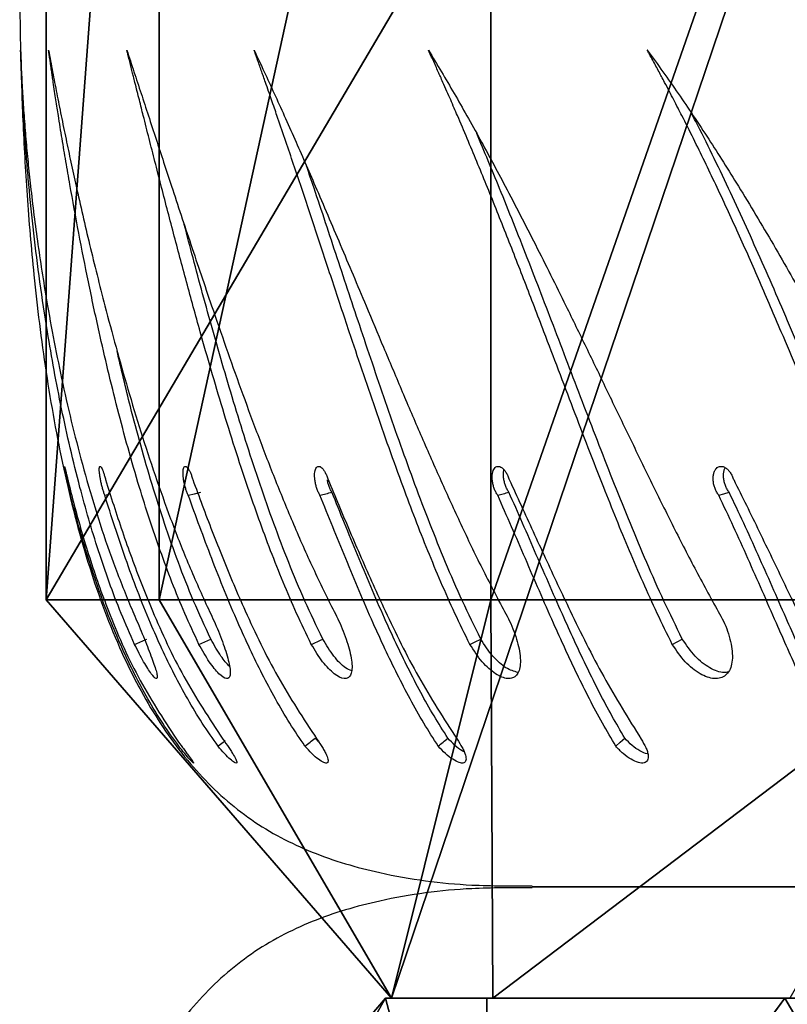
# Model space of a CAD drawing. Units: centimetres. Extents: x -291 to 289, y -119 to 121.
# Drawn here: x -209 to -203, y 0 to 7 of the extents above; entities that cross this region are included whole.
import ezdxf

# ---------------------------------------------------------------- set-up
doc = ezdxf.new("R2010")
doc.units = ezdxf.units.CM
doc.header["$LTSCALE"] = 2.54
doc.layers.get('0').update_dxf_attribs({"true_color": 0xff5454})
doc.layers.add('VP-EQ', color=7, linetype='Continuous', true_color=0x8a3492)

# ---------------------------------------------------------------- blocks, each defined once
blk = doc.blocks.new('Grupuj_120')
at = {"color": 0}
for p, q in [((-3, 2.6), (-3, 8.4871)), ((-3, 2.6), (-3, 8.4871)), ((14.4, 2.5551), (14.4, 8.4871)), ((14.4, 2.5551), (14.4, 8.4871)), ((0, 7.3223, 17.6782), (-3, 3.3633, 5.7975)), ((0, 7.3223, 17.6782), (-3, 3.3633, 5.7975)), ((14.4, 5.5621, 11.2225), (11.4, 3.3494, 12.5004)), ((14.4, 5.5621, 11.2225), (11.4, 3.3494, 12.5004)), ((0, 3.3494, 12.5004), (-3, 3.3633, 5.7975)), ((0, 3.3494, 12.5004), (-3, 3.3633, 5.7975)), ((0, 3.3494, 12.5004), (-3, 2.6)), ((0, 3.3494, 12.5004), (-3, 2.6)), ((11.4, 3.3494, 12.5004), (0, 3.3494, 12.5004)), ((11.4, 3.3494, 12.5004), (0, 3.3494, 12.5004)), ((14.4, 3.3198, 5.8092), (11.4, 3.3494, 12.5004)), ((14.4, 2.5551), (11.4, 3.3494, 12.5004)), ((14.4, 3.3198, 5.8092), (11.4, 3.3494, 12.5004)), ((14.4, 2.5551), (11.4, 3.3494, 12.5004)), ((0, 0.8519, 6.4707), (-3, 2.6)), ((0, 0), (-3, 2.6)), ((0, 0.8519, 6.4707), (-3, 2.6)), ((0, 0), (-3, 2.6)), ((11.4, 0), (14.4, 2.5551)), ((14.4, 2.5551), (11.4, 0.8519, 6.4707)), ((14.4, 2.5551), (11.4, 0.8519, 6.4707)), ((11.4, 0), (14.4, 2.5551)), ((11.4, 0.8519, 6.4707), (0, 0.8519, 6.4707)), ((11.4, 0.8519, 6.4707), (0, 0.8519, 6.4707)), ((11.4, 0), (0, 0)), ((11.4, 0), (0, 0))]:
    blk.add_line(p, q, dxfattribs=at)
at = {"color": 0, "extrusion": (1, 0, 0)}
for centre, radius in [((25, 0), 25), ((25, 0), 25), ((25, 0), 25), ((25, 0), 25), ((25, 0), 25), ((25, 0), 25), ((25, 0), 25), ((25, 0), 25), ((25, 0), 25), ((25, 0), 25), ((25, 0), 25), ((25, 0), 25), ((25, 0), 25), ((25, 0), 25), ((25, 0), 25), ((25, 0), 25), ((25, 0), 25), ((25, 0), 25), ((25, 0), 25), ((25, 0), 25), ((25, 0), 25), ((25, 0), 25), ((25, 0), 25), ((25, 0), 25), ((25, 0, 14.4), 22.4449), ((25, 0, 14.4), 22.4449), ((25, 0, 14.4), 22.4449), ((25, 0, 14.4), 22.4449), ((25, 0, 14.4), 22.4449), ((25, 0, 14.4), 22.4449), ((25, 0, 14.4), 22.4449), ((25, 0, 14.4), 22.4449), ((25, 0, 14.4), 22.4449), ((25, 0, 14.4), 22.4449), ((25, 0, 14.4), 22.4449), ((25, 0, 14.4), 22.4449), ((25, 0, 14.4), 22.4449)]:
    blk.add_arc(centre, radius, 360, 180, dxfattribs=at)
at = {"color": 0, "extrusion": (-1, 0, 0)}
blk.add_arc((-25, 0, 3), 22.4, 0, 180, dxfattribs=at)
blk.add_arc((-25, 0, 3), 22.4, 0, 180, dxfattribs=at)
blk.add_arc((-25, 0, 3), 22.4, 0, 180, dxfattribs=at)
blk.add_arc((-25, 0, 3), 22.4, 0, 180, dxfattribs=at)
blk.add_arc((-25, 0, 3), 22.4, 0, 180, dxfattribs=at)
blk.add_arc((-25, 0, 3), 22.4, 0, 180, dxfattribs=at)
blk.add_arc((-25, 0, 3), 22.4, 0, 180, dxfattribs=at)
blk.add_arc((-25, 0, 3), 22.4, 0, 180, dxfattribs=at)
blk.add_arc((-25, 0, 3), 22.4, 0, 180, dxfattribs=at)
blk.add_arc((-25, 0, 3), 22.4, 0, 180, dxfattribs=at)
blk.add_arc((-25, 0, 3), 22.4, 0, 180, dxfattribs=at)
blk.add_arc((-25, 0, 3), 22.4, 0, 180, dxfattribs=at)
blk.add_arc((-25, 0, 3), 22.4, 0, 180, dxfattribs=at)
at = {"color": 0}
mesh = blk.add_polyface(dxfattribs=at)
corners = [(-3, 3.3633, 5.7975), (-3, 8.4871), (-3, 2.6), (-3, 5.601, 11.2), (-3, 9.1608, 15.8392), (-3, 9.0471, 4.2441), (-3, 10.6889, 8.1989), (-3, 13.8, 19.399), (-3, 13.3007, 11.5951), (-3, 16.7045, 14.201), (-3, 19.2025, 21.6367), (-3, 20.6683, 15.8391), (-3, 25, 22.4), (-3, 24.922, 16.3979), (-3, 29.1757, 15.8391), (-3, 30.7975, 21.6367), (-3, 33.1395, 14.201), (-3, 36.2, 19.399), (-3, 36.5433, 11.5951), (-3, 40.8392, 15.8392), (-3, 39.1551, 8.1989), (-3, 40.797, 4.2441), (-3, 41.357), (-3, 44.399, 11.2), (-3, 47.4), (-3, 46.6367, 5.7975)]
mesh.append_faces([[corners[k] for k in face] for face in [(0, 1, 2), (24, 23, 25)]], dxfattribs={"vtx0": -1, "color": 0})
mesh.append_faces([[corners[k] for k in face] for face in [(1, 4, 5), (5, 4, 6), (6, 7, 8), (8, 7, 9), (9, 10, 11), (11, 12, 13), (13, 12, 14), (14, 15, 16), (16, 17, 18), (18, 19, 20), (20, 19, 21), (21, 19, 22), (22, 23, 24)]], dxfattribs={"vtx0": -1, "vtx1": -1, "color": 0})
mesh.append_faces([[corners[k] for k in face] for face in [(1, 0, 3), (1, 3, 4), (6, 4, 7), (9, 7, 10), (11, 10, 12), (14, 12, 15), (16, 15, 17), (18, 17, 19), (22, 19, 23)]], dxfattribs={"vtx0": -1, "vtx2": -1, "color": 0})
mesh = blk.add_polyface(dxfattribs=at)
corners = [(14.4, 8.4871), (14.4, 3.3198, 5.8092), (14.4, 2.5551), (14.4, 5.5621, 11.2225), (14.4, 9.129, 15.871), (14.4, 9.0471, 4.2441), (14.4, 10.6889, 8.1989), (14.4, 13.7775, 19.4379), (14.4, 13.3007, 11.5951), (14.4, 16.7045, 14.201), (14.4, 19.1908, 21.6802), (14.4, 20.6683, 15.8391), (14.4, 25, 22.4449), (14.4, 24.922, 16.3979), (14.4, 29.1757, 15.8391), (14.4, 30.8092, 21.6802), (14.4, 33.1395, 14.201), (14.4, 36.2225, 19.4379), (14.4, 36.5433, 11.5951), (14.4, 40.871, 15.871), (14.4, 39.1551, 8.1989), (14.4, 40.797, 4.2441), (14.4, 41.357), (14.4, 44.4379, 11.2225), (14.4, 47.4449), (14.4, 46.6802, 5.8092)]
mesh.append_faces([[corners[k] for k in face] for face in [(0, 1, 2), (23, 24, 25)]], dxfattribs={"vtx0": -1, "color": 0})
mesh.append_faces([[corners[k] for k in face] for face in [(1, 0, 3), (3, 0, 4), (4, 6, 7), (7, 9, 10), (10, 11, 12), (12, 14, 15), (15, 16, 17), (17, 18, 19), (19, 22, 23)]], dxfattribs={"vtx0": -1, "vtx1": -1, "color": 0})
mesh.append_faces([[corners[k] for k in face] for face in [(4, 0, 5), (4, 5, 6), (7, 6, 8), (7, 8, 9), (10, 9, 11), (12, 11, 13), (12, 13, 14), (15, 14, 16), (17, 16, 18), (19, 18, 20), (19, 20, 21), (19, 21, 22), (23, 22, 24)]], dxfattribs={"vtx0": -1, "vtx2": -1, "color": 0})
mesh = blk.add_polyface(dxfattribs=at)
corners = [(14.4, 5.5621, 11.2225), (11.4, 7.3223, 17.6782), (11.4, 3.3494, 12.5004), (14.4, 9.129, 15.871)]
mesh.append_faces([[corners[k] for k in face] for face in [(0, 1, 2), (1, 0, 3)]], dxfattribs={"vtx0": -1, "color": 0})
mesh = blk.add_polyface(dxfattribs=at)
corners = [(14.4, 8.4871), (-3, 2.6), (-3, 8.4871), (0, 0), (11.4, 0), (14.4, 2.5551)]
mesh.append_faces([[corners[k] for k in face] for face in [(0, 1, 2), (4, 0, 5)]], dxfattribs={"vtx0": -1, "color": 0})
mesh.append_faces([[corners[k] for k in face] for face in [(1, 0, 3), (3, 0, 4)]], dxfattribs={"vtx0": -1, "vtx1": -1, "color": 0})
mesh = blk.add_polyface(dxfattribs=at)
corners = [(0, 7.3223, 17.6782), (-3, 3.3633, 5.7975), (0, 3.3494, 12.5004)]
mesh.append_faces([[corners[k] for k in face] for face in [(0, 1, 2)]], dxfattribs={"color": 0})
mesh = blk.add_polyface(dxfattribs=at)
corners = [(0, 7.3223, 17.6782), (-3, 5.601, 11.2), (-3, 3.3633, 5.7975)]
mesh.append_faces([[corners[k] for k in face] for face in [(0, 1, 2)]], dxfattribs={"color": 0})
mesh = blk.add_polyface(dxfattribs=at)
corners = [(11.4, 7.3223, 17.6782), (0, 3.3494, 12.5004), (11.4, 3.3494, 12.5004), (0, 7.3223, 17.6782)]
mesh.append_faces([[corners[k] for k in face] for face in [(0, 1, 2), (1, 0, 3)]], dxfattribs={"vtx0": -1, "color": 0})
mesh = blk.add_polyface(dxfattribs=at)
corners = [(11.4, 3.3494, 12.5004), (14.4, 3.3198, 5.8092), (14.4, 5.5621, 11.2225)]
mesh.append_faces([[corners[k] for k in face] for face in [(0, 1, 2)]], dxfattribs={"color": 0})
mesh = blk.add_polyface(dxfattribs=at)
corners = [(0, 3.3494, 12.5004), (-3, 3.3633, 5.7975), (-3, 2.6)]
mesh.append_faces([[corners[k] for k in face] for face in [(0, 1, 2)]], dxfattribs={"color": 0})
mesh = blk.add_polyface(dxfattribs=at)
corners = [(0, 3.3494, 12.5004), (-3, 2.6), (0, 0.8519, 6.4707)]
mesh.append_faces([[corners[k] for k in face] for face in [(0, 1, 2)]], dxfattribs={"color": 0})
mesh = blk.add_polyface(dxfattribs=at)
corners = [(11.4, 3.3494, 12.5004), (0, 0.8519, 6.4707), (11.4, 0.8519, 6.4707), (0, 3.3494, 12.5004)]
mesh.append_faces([[corners[k] for k in face] for face in [(0, 1, 2), (1, 0, 3)]], dxfattribs={"vtx0": -1, "color": 0})
mesh = blk.add_polyface(dxfattribs=at)
corners = [(11.4, 3.3494, 12.5004), (11.4, 0.8519, 6.4707), (14.4, 2.5551)]
mesh.append_faces([[corners[k] for k in face] for face in [(0, 1, 2)]], dxfattribs={"color": 0})
mesh = blk.add_polyface(dxfattribs=at)
corners = [(11.4, 3.3494, 12.5004), (14.4, 2.5551), (14.4, 3.3198, 5.8092)]
mesh.append_faces([[corners[k] for k in face] for face in [(0, 1, 2)]], dxfattribs={"color": 0})
mesh = blk.add_polyface(dxfattribs=at)
corners = [(0, 0.8519, 6.4707), (-3, 2.6), (0, 0)]
mesh.append_faces([[corners[k] for k in face] for face in [(0, 1, 2)]], dxfattribs={"color": 0})
mesh = blk.add_polyface(dxfattribs=at)
corners = [(11.4, 0.8519, 6.4707), (11.4, 0), (14.4, 2.5551)]
mesh.append_faces([[corners[k] for k in face] for face in [(0, 1, 2)]], dxfattribs={"color": 0})
mesh = blk.add_polyface(dxfattribs=at)
corners = [(11.4, 0.8519, 6.4707), (0, 0), (11.4, 0), (0, 0.8519, 6.4707)]
mesh.append_faces([[corners[k] for k in face] for face in [(0, 1, 2), (1, 0, 3)]], dxfattribs={"vtx0": -1, "color": 0})
blk = doc.blocks.new('Komponent_12')
at = {"color": 28, "true_color": 0x0a0a0a}
blk.add_blockref('Grupuj_120', (0, 0), dxfattribs=at)
blk = doc.blocks.new('Grupuj_190')
at = {"color": 0, "extrusion": (0, 0, -1), "zscale": -1, "rotation": 180}
for p in [(-3.4571, 386.164), (-20.8571, 386.164)]:
    blk.add_blockref('Komponent_12', p, dxfattribs=at)
blk = doc.blocks.new('___')
at = {"color": 7, "linetype": 'Continuous', "lineweight": 25}
for p, q in [((1588.2594, -863.1069), (1604.7011, -863.1069)), ((1604.7011, -863.1069), (1588.6706, -863.1069))]:
    blk.add_line(p, q, dxfattribs=at)
blk.add_open_spline([(1604.701, -863.099), (1604.8524, -863.0998), (1605.237, -863.1017), (1605.7972, -863.0268), (1606.3595, -862.8631), (1606.8277, -862.6173), (1607.2256, -862.2623), (1607.5549, -861.8174), (1607.8339, -861.2738), (1608.0314, -860.7472), (1608.1174, -860.3913), (1608.1486, -860.2619)], degree=3, knots=[0, 0, 0, 0, 0.0916305, 0.2328602, 0.3405126, 0.4449632, 0.5502506, 0.6606211, 0.778311, 0.9194174, 1, 1, 1, 1], dxfattribs=at)
blk = doc.blocks.new('opony')
at = {"color": 7, "linetype": 'Continuous', "lineweight": 25}
for p, q in [((1604.7011, -863.1069), (1588.6706, -863.1069)), ((1606.3064, -864.1965), (1606.3348, -864.2272)), ((1607.9189, -866.0568), (1607.8785, -866.0666))]:
    blk.add_line(p, q, dxfattribs=at)
at = {"color": 7, "linetype": 'Continuous', "lineweight": 25, "flags": 128}
for points in [[(1604.0711, -864.1671), (1604.0366, -864.1971), (1604.0022, -864.2272)], [(1603.6454, -864.9336), (1603.6075, -864.9537), (1603.5695, -864.9737)], [(1605.1694, -864.9336), (1605.1286, -864.9537), (1605.0878, -864.9737)], [(1607.2095, -864.9336), (1607.1649, -864.9537), (1607.1202, -864.9737)], [(1603.2949, -866.0568), (1603.2559, -866.0685), (1603.217, -866.0801)], [(1607.2898, -866.0568), (1607.2429, -866.0685), (1607.1961, -866.0801)]]:
    blk.add_lwpolyline(points, dxfattribs=at)
at = {"color": 7, "linetype": 'Continuous', "lineweight": 25}
for points, knots in [([(1608.5583, -870.4254), (1608.5587, -870.3443), (1608.5595, -870.1465), (1608.5596, -869.8026), (1608.5536, -869.3696), (1608.5373, -868.8649), (1608.5062, -868.3059), (1608.4526, -867.6724), (1608.3672, -866.9826), (1608.2374, -866.2585), (1608.0603, -865.562), (1607.8334, -864.9358), (1607.5546, -864.3965), (1607.2257, -863.9515), (1606.8277, -863.5965), (1606.3595, -863.3507), (1605.7972, -863.187), (1605.237, -863.1121), (1604.8524, -863.114), (1604.701, -863.1148)], [0, 0, 0, 0, 0.02574, 0.062719, 0.109106, 0.163085, 0.22286, 0.286667, 0.364709, 0.443269, 0.519864, 0.592401, 0.654035, 0.711835, 0.766974, 0.821675, 0.878052, 0.952013, 1, 1, 1, 1]), ([(1603.8791, -864.2196), (1603.8665, -864.1978), (1603.8478, -864.1654), (1603.8317, -864.1254), (1603.8241, -864.0905), (1603.828, -864.0567), (1603.8543, -864.0371), (1603.8988, -864.0402), (1603.955, -864.0651), (1604.0163, -864.1077), (1604.0529, -864.1473), (1604.0711, -864.1671)], [0, 0, 0, 0, 0.125257, 0.187198, 0.24991, 0.375609, 0.50032, 0.625349, 0.75025, 0.875688, 1, 1, 1, 1]), ([(1605.266, -864.2196), (1605.2523, -864.1978), (1605.2319, -864.1653), (1605.2119, -864.1254), (1605.1994, -864.0905), (1605.1959, -864.0567), (1605.2127, -864.0371), (1605.2484, -864.0402), (1605.2976, -864.0651), (1605.3541, -864.1077), (1605.3901, -864.1473), (1605.408, -864.1671)], [0, 0, 0, 0, 0.12526, 0.187208, 0.249912, 0.375613, 0.500326, 0.625359, 0.750253, 0.875702, 1, 1, 1, 1]), ([(1606.3215, -864.2196), (1606.3069, -864.1978), (1606.2851, -864.1654), (1606.2616, -864.1254), (1606.2443, -864.0905), (1606.2336, -864.0567), (1606.2406, -864.0371), (1606.267, -864.0402), (1606.3084, -864.0651), (1606.3592, -864.1077), (1606.3941, -864.1473), (1606.4115, -864.1671)], [0, 0, 0, 0, 0.1252637, 0.1871985, 0.2499131, 0.37561, 0.5003158, 0.6253501, 0.7502415, 0.8756801, 1, 1, 1, 1]), ([(1607.0296, -864.2196), (1607.0143, -864.1978), (1606.9915, -864.1654), (1606.9647, -864.1254), (1606.943, -864.0905), (1606.9251, -864.0567), (1606.9223, -864.0371), (1606.9389, -864.0402), (1606.9719, -864.0651), (1607.0163, -864.1077), (1607.0495, -864.1473), (1607.0661, -864.1671)], [0, 0, 0, 0, 0.12525, 0.187191, 0.249901, 0.375605, 0.500314, 0.625348, 0.750241, 0.875672, 1, 1, 1, 1]), ([(1607.3794, -864.2196), (1607.3637, -864.1978), (1607.3402, -864.1653), (1607.3105, -864.1254), (1607.2847, -864.0905), (1607.26, -864.0567), (1607.2474, -864.0371), (1607.2539, -864.0402), (1607.278, -864.0651), (1607.3153, -864.1077), (1607.3464, -864.1473), (1607.3618, -864.1671)], [0, 0, 0, 0, 0.125245, 0.187204, 0.249916, 0.375605, 0.500319, 0.625354, 0.750242, 0.875684, 1, 1, 1, 1]), ([(1603.8286, -864.1077), (1603.8308, -864.1078), (1603.8469, -864.1084), (1603.8892, -864.1298), (1603.9484, -864.1691), (1603.9844, -864.2079), (1604.0022, -864.2272)], [0, 0, 0, 0, 0.048275, 0.368666, 0.687369, 1, 1, 1, 1]), ([(1605.2119, -864.1235), (1605.2172, -864.1259), (1605.2378, -864.1354), (1605.2823, -864.1702), (1605.3174, -864.2083), (1605.3347, -864.2272)], [0, 0, 0, 0, 0.147343, 0.577771, 1, 1, 1, 1]), ([(1603.1828, -866.1747), (1603.1507, -866.1104), (1603.0864, -865.9814), (1602.9905, -865.7843), (1602.8945, -865.5852), (1602.7986, -865.3853), (1602.6534, -865.0856), (1602.4566, -864.6846), (1602.2735, -864.3745), (1602.182, -864.2196)], [0, 0, 0, 0, 0.099796, 0.200206, 0.300457, 0.400695, 0.500249, 0.750178, 1, 1, 1, 1]), ([(1602.421, -864.1671), (1602.4516, -864.2243), (1602.513, -864.3391), (1602.6021, -864.5213), (1602.6897, -864.7085), (1602.7758, -864.8998), (1602.8683, -865.1092), (1602.9678, -865.3366), (1603.075, -865.5796), (1603.1836, -865.8211), (1603.2578, -865.9782), (1603.2949, -866.0568)], [0, 0, 0, 0, 0.099543, 0.199839, 0.299853, 0.399765, 0.500005, 0.624572, 0.749998, 0.874999, 1, 1, 1, 1]), ([(1604.8728, -866.1747), (1604.8431, -866.1104), (1604.7835, -865.9814), (1604.6933, -865.7843), (1604.6018, -865.5852), (1604.509, -865.3853), (1604.3662, -865.0856), (1604.1684, -864.6846), (1603.9755, -864.3745), (1603.8791, -864.2196)], [0, 0, 0, 0, 0.099796, 0.200203, 0.300456, 0.400695, 0.50025, 0.750177, 1, 1, 1, 1]), ([(1604.0711, -864.1671), (1604.1048, -864.2243), (1604.1727, -864.3391), (1604.269, -864.5213), (1604.3622, -864.7085), (1604.4521, -864.8998), (1604.5469, -865.1092), (1604.6467, -865.3366), (1604.7517, -865.5796), (1604.8559, -865.8211), (1604.9253, -865.9782), (1604.96, -866.0568)], [0, 0, 0, 0, 0.099545, 0.19984, 0.299852, 0.399765, 0.500004, 0.624572, 0.749998, 0.874997, 1, 1, 1, 1]), ([(1606.2373, -866.1747), (1606.2105, -866.1104), (1606.1567, -865.9814), (1606.0735, -865.7843), (1605.9879, -865.5852), (1605.8996, -865.3853), (1605.7615, -865.0856), (1605.5655, -864.6846), (1605.3658, -864.3745), (1605.266, -864.2196)], [0, 0, 0, 0, 0.099794, 0.200202, 0.300454, 0.400693, 0.500251, 0.750177, 1, 1, 1, 1]), ([(1605.408, -864.1671), (1605.3958, -864.1771), (1605.3713, -864.1971), (1605.3469, -864.2171), (1605.3347, -864.2272)], [0, 0, 0, 0, 0.500087, 1, 1, 1, 1]), ([(1605.408, -864.1671), (1605.4445, -864.2243), (1605.5177, -864.3391), (1605.6198, -864.5213), (1605.7171, -864.7085), (1605.8095, -864.8998), (1605.9051, -865.1092), (1606.0036, -865.3366), (1606.1049, -865.5796), (1606.2031, -865.8211), (1606.2667, -865.9782), (1606.2985, -866.0568)], [0, 0, 0, 0, 0.099546, 0.199841, 0.299854, 0.399766, 0.500006, 0.624571, 0.749999, 0.874997, 1, 1, 1, 1]), ([(1607.2558, -866.1747), (1607.2322, -866.1104), (1607.1849, -865.9814), (1607.1101, -865.7843), (1607.0316, -865.5852), (1606.9492, -865.3853), (1606.8179, -865.0856), (1606.6268, -864.6846), (1606.4233, -864.3745), (1606.3215, -864.2196)], [0, 0, 0, 0, 0.099795, 0.200205, 0.300459, 0.400698, 0.500252, 0.75018, 1, 1, 1, 1]), ([(1606.4115, -864.1671), (1606.3987, -864.1771), (1606.3731, -864.1971), (1606.3475, -864.2171), (1606.3348, -864.2272)], [0, 0, 0, 0, 0.500091, 1, 1, 1, 1]), ([(1606.4115, -864.1671), (1606.45, -864.2243), (1606.5275, -864.3391), (1606.6339, -864.5213), (1606.7338, -864.7085), (1606.8272, -864.8998), (1606.9222, -865.1092), (1607.018, -865.3366), (1607.1139, -865.5796), (1607.2047, -865.8211), (1607.2614, -865.9782), (1607.2898, -866.0568)], [0, 0, 0, 0, 0.099543, 0.199838, 0.299849, 0.399761, 0.500003, 0.624572, 0.749998, 0.874998, 1, 1, 1, 1]), ([(1607.0661, -864.1671), (1607.0529, -864.1771), (1607.0346, -864.191), (1607.0164, -864.2049), (1607.0113, -864.2088)], [0, 0, 0, 0, 0.719818, 1, 1, 1, 1]), ([(1607.9125, -866.1747), (1607.8925, -866.1104), (1607.8525, -865.9814), (1607.7871, -865.7843), (1607.717, -865.5852), (1607.6417, -865.3853), (1607.5192, -865.0856), (1607.3359, -864.6846), (1607.1317, -864.3745), (1607.0296, -864.2196)], [0, 0, 0, 0, 0.099795, 0.200206, 0.300456, 0.400696, 0.500248, 0.750176, 1, 1, 1, 1]), ([(1607.0661, -864.1671), (1607.1062, -864.2243), (1607.1867, -864.3391), (1607.2957, -864.5213), (1607.3968, -864.7085), (1607.4898, -864.8998), (1607.5827, -865.1092), (1607.6743, -865.3366), (1607.7634, -865.5796), (1607.8453, -865.8211), (1607.8944, -865.9782), (1607.9189, -866.0568)], [0, 0, 0, 0, 0.0995402, 0.1998387, 0.2998515, 0.3997637, 0.5000034, 0.6245708, 0.7499965, 0.8749996, 1, 1, 1, 1]), ([(1607.3618, -864.1671), (1607.4028, -864.2243), (1607.4852, -864.3391), (1607.5951, -864.5213), (1607.6959, -864.7085), (1607.787, -864.8998), (1607.8764, -865.1092), (1607.9625, -865.3366), (1608.0434, -865.5796), (1608.1152, -865.8211), (1608.1558, -865.9782), (1608.1761, -866.0568)], [0, 0, 0, 0, 0.099541, 0.19984, 0.299853, 0.399767, 0.500005, 0.624573, 0.749999, 0.874999, 1, 1, 1, 1]), ([(1608.1974, -866.1747), (1608.1814, -866.1104), (1608.1493, -865.9814), (1608.0943, -865.7843), (1608.0337, -865.5852), (1607.9666, -865.3853), (1607.8548, -865.0856), (1607.6821, -864.6846), (1607.4803, -864.3745), (1607.3794, -864.2196)], [0, 0, 0, 0, 0.0997952, 0.2002035, 0.3004565, 0.400695, 0.5002505, 0.7501779, 1, 1, 1, 1]), ([(1602.3577, -864.2272), (1602.3873, -864.2826), (1602.4467, -864.394), (1602.5334, -864.5711), (1602.619, -864.7537), (1602.7035, -864.9407), (1602.7946, -865.146), (1602.8928, -865.3696), (1602.9988, -865.6089), (1603.1065, -865.8472), (1603.1801, -866.0024), (1603.217, -866.0801)], [0, 0, 0, 0, 0.098301, 0.197704, 0.297157, 0.396801, 0.497038, 0.621916, 0.747982, 0.873884, 1, 1, 1, 1]), ([(1604.0022, -864.2272), (1604.0349, -864.2826), (1604.1006, -864.394), (1604.1943, -864.5711), (1604.2853, -864.7537), (1604.3735, -864.9407), (1604.4667, -865.146), (1604.5652, -865.3696), (1604.669, -865.609), (1604.7723, -865.8472), (1604.8411, -866.0024), (1604.8755, -866.0801)], [0, 0, 0, 0, 0.098304, 0.197705, 0.297156, 0.396803, 0.497036, 0.621916, 0.74798, 0.873883, 1, 1, 1, 1]), ([(1605.3347, -864.2272), (1605.37, -864.2826), (1605.4409, -864.394), (1605.5402, -864.5711), (1605.6352, -864.7537), (1605.7258, -864.9407), (1605.8197, -865.146), (1605.9169, -865.3696), (1606.0169, -865.609), (1606.1142, -865.8472), (1606.1772, -866.0024), (1606.2087, -866.0801)], [0, 0, 0, 0, 0.0983, 0.197703, 0.297156, 0.396802, 0.497036, 0.621916, 0.747981, 0.873884, 1, 1, 1, 1]), ([(1603.3201, -865.2186), (1603.292, -865.1701), (1603.2497, -865.0973), (1603.2145, -864.9927), (1603.1969, -864.9165), (1603.1906, -864.8456), (1603.196, -864.7836), (1603.2134, -864.7337), (1603.2421, -864.698), (1603.2809, -864.6778), (1603.343, -864.672), (1603.4353, -864.704), (1603.5521, -864.7949), (1603.6143, -864.8874), (1603.6454, -864.9336)], [0, 0, 0, 0, 0.124664, 0.187422, 0.250029, 0.312697, 0.375347, 0.438, 0.500655, 0.563309, 0.625961, 0.750656, 0.875214, 1, 1, 1, 1]), ([(1603.2244, -864.7247), (1603.2346, -864.7232), (1603.2749, -864.7174), (1603.3619, -864.7498), (1603.477, -864.8372), (1603.5387, -864.9283), (1603.5695, -864.9737)], [0, 0, 0, 0, 0.102515, 0.403454, 0.70238, 1, 1, 1, 1]), ([(1604.9286, -865.2186), (1604.9017, -865.1701), (1604.8611, -865.0973), (1604.8231, -864.9927), (1604.8017, -864.9165), (1604.7898, -864.8456), (1604.7881, -864.7836), (1604.7972, -864.7337), (1604.8169, -864.698), (1604.8464, -864.6778), (1604.8965, -864.672), (1604.9753, -864.704), (1605.0801, -864.7948), (1605.1396, -864.8874), (1605.1694, -864.9336)], [0, 0, 0, 0, 0.124661, 0.187422, 0.250027, 0.312695, 0.375345, 0.437999, 0.500651, 0.563307, 0.625961, 0.750654, 0.875215, 1, 1, 1, 1]), ([(1604.8068, -864.7219), (1604.8361, -864.73), (1604.8947, -864.7462), (1604.9997, -864.8381), (1605.0585, -864.9286), (1605.0878, -864.9737)], [0, 0, 0, 0, 0.334881, 0.66816, 1, 1, 1, 1]), ([(1606.211, -865.2186), (1606.1855, -865.1701), (1606.1473, -865.0973), (1606.1071, -864.9927), (1606.0822, -864.9165), (1606.0649, -864.8456), (1606.0561, -864.7836), (1606.0567, -864.7337), (1606.0671, -864.698), (1606.087, -864.6778), (1606.1243, -864.672), (1606.1883, -864.704), (1606.2795, -864.7949), (1606.3355, -864.8874), (1606.3635, -864.9336)], [0, 0, 0, 0, 0.124662, 0.187422, 0.250028, 0.312695, 0.375343, 0.437998, 0.50065, 0.563305, 0.625961, 0.750654, 0.875207, 1, 1, 1, 1]), ([(1606.0589, -864.7343), (1606.0743, -864.7401), (1606.1132, -864.7547), (1606.1949, -864.8387), (1606.2499, -864.9288), (1606.2774, -864.9737)], [0, 0, 0, 0, 0.247327, 0.624476, 1, 1, 1, 1]), ([(1607.1475, -865.2186), (1607.124, -865.1701), (1607.0888, -865.0973), (1607.0469, -864.9927), (1607.0189, -864.9165), (1606.9964, -864.8456), (1606.9806, -864.7836), (1606.9729, -864.7337), (1606.9739, -864.698), (1606.9837, -864.6778), (1607.0077, -864.672), (1607.056, -864.704), (1607.1322, -864.7949), (1607.1837, -864.8874), (1607.2095, -864.9336)], [0, 0, 0, 0, 0.124666, 0.187425, 0.250033, 0.312699, 0.375348, 0.438003, 0.500657, 0.56331, 0.625965, 0.750658, 0.875212, 1, 1, 1, 1]), ([(1607.724, -865.2186), (1607.7028, -865.1701), (1607.671, -865.0973), (1607.6281, -864.9927), (1607.5976, -864.9165), (1607.5702, -864.8456), (1607.5477, -864.7836), (1607.5316, -864.7337), (1607.5231, -864.698), (1607.5228, -864.6778), (1607.533, -864.672), (1607.5649, -864.704), (1607.6249, -864.7949), (1607.6713, -864.8874), (1607.6945, -864.9336)], [0, 0, 0, 0, 0.124663, 0.187421, 0.250023, 0.312696, 0.375347, 0.438, 0.500653, 0.563306, 0.625961, 0.750657, 0.875213, 1, 1, 1, 1]), ([(1606.9789, -864.766), (1607.0004, -864.7896), (1607.0456, -864.8392), (1607.0945, -864.9275), (1607.1202, -864.9737)], [0, 0, 0, 0, 0.476108, 1, 1, 1, 1]), ([(1601.8148, -864.9336), (1601.8525, -865.0112), (1601.9277, -865.1662), (1602.0344, -865.4021), (1602.1379, -865.639), (1602.239, -865.8774), (1602.3878, -866.235), (1602.582, -866.7097), (1602.7962, -867.2254), (1602.9851, -867.6654), (1603.1495, -868.0356), (1603.2885, -868.3364), (1603.4011, -868.5717), (1603.4861, -868.7453), (1603.5532, -868.8789), (1603.6026, -868.9755), (1603.6339, -869.0363), (1603.6674, -869.1008), (1603.6984, -869.1596), (1603.7244, -869.2086), (1603.7462, -869.2494), (1603.7764, -869.3056), (1603.8046, -869.3574), (1603.8261, -869.3967), (1603.8316, -869.4067), (1603.8331, -869.4094), (1603.8335, -869.4102), (1603.8337, -869.4104), (1603.8337, -869.4105)], [0, 0, 0, 0, 0.050036, 0.099931, 0.149742, 0.19965, 0.250011, 0.374989, 0.499971, 0.582687, 0.665626, 0.749975, 0.791176, 0.832532, 0.874986, 0.889048, 0.904172, 0.920332, 0.937493, 0.948735, 0.957661, 0.968747, 0.991953, 0.997847, 0.999389, 0.999811, 0.999935, 1, 1, 1, 1]), ([(1603.6454, -864.9336), (1603.6836, -865.0112), (1603.7598, -865.1662), (1603.8662, -865.4021), (1603.9682, -865.639), (1604.0665, -865.8774), (1604.2094, -866.235), (1604.3917, -866.7097), (1604.5871, -867.2254), (1604.7558, -867.6654), (1604.9003, -868.0356), (1605.0207, -868.3364), (1605.1173, -868.5718), (1605.1898, -868.7453), (1605.2465, -868.8789), (1605.2882, -868.9755), (1605.3145, -869.0363), (1605.3427, -869.1008), (1605.3686, -869.1596), (1605.3904, -869.2086), (1605.4086, -869.2494), (1605.4337, -869.3056), (1605.4573, -869.3574), (1605.475, -869.3967), (1605.4797, -869.4067), (1605.4809, -869.4094), (1605.4812, -869.4102), (1605.4814, -869.4104), (1605.4814, -869.4105)], [0, 0, 0, 0, 0.0500363, 0.09993, 0.1497416, 0.1996493, 0.2500112, 0.3749881, 0.4999702, 0.5826857, 0.6656254, 0.749974, 0.7911754, 0.8325315, 0.8749853, 0.889047, 0.9041712, 0.9203314, 0.9374913, 0.948733, 0.9576606, 0.9687454, 0.9919523, 0.9978452, 0.9993883, 0.9998102, 0.999934, 1, 1, 1, 1]), ([(1605.1694, -864.9336), (1605.2075, -865.0112), (1605.2836, -865.1662), (1605.388, -865.4021), (1605.4869, -865.639), (1605.5809, -865.8774), (1605.7157, -866.235), (1605.8833, -866.7097), (1606.057, -867.2254), (1606.2028, -867.6654), (1606.3253, -868.0356), (1606.4253, -868.3364), (1606.5044, -868.5717), (1606.5632, -868.7453), (1606.6089, -868.8789), (1606.6421, -868.9755), (1606.6631, -869.0363), (1606.6855, -869.1008), (1606.706, -869.1596), (1606.7231, -869.2086), (1606.7374, -869.2494), (1606.7572, -869.3056), (1606.7755, -869.3575), (1606.7895, -869.3967), (1606.7931, -869.4067), (1606.794, -869.4094), (1606.7943, -869.4102), (1606.7944, -869.4104), (1606.7944, -869.4105)], [0, 0, 0, 0, 0.050036, 0.099929, 0.149742, 0.199649, 0.250012, 0.374989, 0.499971, 0.582686, 0.665626, 0.749974, 0.791176, 0.832531, 0.874986, 0.889047, 0.904172, 0.920332, 0.937493, 0.948734, 0.957661, 0.968747, 0.991952, 0.997847, 0.999388, 0.99981, 0.999934, 1, 1, 1, 1]), ([(1606.3635, -864.9336), (1606.3492, -864.9403), (1606.3204, -864.9537), (1606.2917, -864.967), (1606.2774, -864.9737)], [0, 0, 0, 0, 0.500106, 1, 1, 1, 1]), ([(1606.3635, -864.9336), (1606.401, -865.0112), (1606.4757, -865.1662), (1606.5766, -865.4021), (1606.671, -865.639), (1606.7592, -865.8774), (1606.8838, -866.235), (1607.0342, -866.7097), (1607.1834, -867.2254), (1607.3043, -867.6654), (1607.4028, -868.0356), (1607.4809, -868.3364), (1607.5412, -868.5717), (1607.5855, -868.7453), (1607.6192, -868.8789), (1607.6437, -868.9755), (1607.6589, -869.0363), (1607.6752, -869.1008), (1607.6899, -869.1596), (1607.7023, -869.2086), (1607.7125, -869.2494), (1607.7265, -869.3056), (1607.7395, -869.3574), (1607.7493, -869.3967), (1607.7518, -869.4067), (1607.7525, -869.4094), (1607.7527, -869.4102), (1607.7527, -869.4104), (1607.7528, -869.4105)], [0, 0, 0, 0, 0.050035, 0.099929, 0.149742, 0.199649, 0.250011, 0.374988, 0.499971, 0.582686, 0.665625, 0.749973, 0.791176, 0.832531, 0.874985, 0.889048, 0.904172, 0.920332, 0.937493, 0.948734, 0.95766, 0.968746, 0.991952, 0.997846, 0.999388, 0.99981, 0.999934, 1, 1, 1, 1]), ([(1607.2095, -864.9336), (1607.2457, -865.0112), (1607.318, -865.1662), (1607.4139, -865.4021), (1607.5022, -865.639), (1607.5833, -865.8774), (1607.6959, -866.235), (1607.8267, -866.7097), (1607.9492, -867.2254), (1608.0432, -867.6654), (1608.1163, -868.0356), (1608.1713, -868.3364), (1608.212, -868.5717), (1608.2409, -868.7453), (1608.2624, -868.8789), (1608.2776, -868.9755), (1608.2869, -869.0363), (1608.2968, -869.1008), (1608.3056, -869.1596), (1608.3128, -869.2086), (1608.3188, -869.2494), (1608.327, -869.3056), (1608.3342, -869.3575), (1608.3399, -869.3967), (1608.3412, -869.4067), (1608.3417, -869.4094), (1608.3417, -869.4102), (1608.3418, -869.4104), (1608.3418, -869.4105)], [0, 0, 0, 0, 0.050037, 0.09993, 0.149743, 0.199649, 0.250012, 0.374989, 0.499971, 0.582686, 0.665626, 0.749974, 0.791176, 0.832531, 0.874985, 0.889047, 0.904172, 0.920331, 0.937493, 0.948734, 0.95766, 0.968746, 0.991952, 0.997846, 0.999388, 0.99981, 0.999934, 1, 1, 1, 1]), ([(1607.6945, -864.9336), (1607.6793, -864.9403), (1607.6489, -864.9537), (1607.6186, -864.967), (1607.6034, -864.9737)], [0, 0, 0, 0, 0.499894, 1, 1, 1, 1]), ([(1607.6945, -864.9336), (1607.7289, -865.0112), (1607.7977, -865.1662), (1607.887, -865.4021), (1607.9679, -865.639), (1608.0408, -865.8774), (1608.1395, -866.235), (1608.2489, -866.7097), (1608.3427, -867.2254), (1608.4085, -867.6654), (1608.4549, -868.0356), (1608.486, -868.3364), (1608.5064, -868.5717), (1608.5197, -868.7453), (1608.5285, -868.8789), (1608.5342, -868.9755), (1608.5375, -869.0363), (1608.5408, -869.1008), (1608.5435, -869.1596), (1608.5456, -869.2086), (1608.5472, -869.2494), (1608.5493, -869.3056), (1608.5508, -869.3575), (1608.5522, -869.3967), (1608.5524, -869.4067), (1608.5525, -869.4094), (1608.5525, -869.4102), (1608.5525, -869.4104), (1608.5525, -869.4105)], [0, 0, 0, 0, 0.0500372, 0.0999314, 0.1497426, 0.1996499, 0.2500118, 0.3749893, 0.4999715, 0.5826865, 0.665626, 0.7499742, 0.7911761, 0.8325314, 0.8749857, 0.8890474, 0.9041721, 0.9203318, 0.9374926, 0.948734, 0.9576605, 0.9687464, 0.9919522, 0.9978464, 0.9993884, 0.9998103, 0.9999341, 1, 1, 1, 1]), ([(1601.7458, -864.9737), (1601.7921, -865.0689), (1601.8848, -865.2597), (1602.0147, -865.5508), (1602.141, -865.8444), (1602.3054, -866.2372), (1602.5065, -866.7272), (1602.7441, -867.2977), (1602.9818, -867.8479), (1603.2219, -868.371), (1603.3959, -868.7361), (1603.4915, -868.9173), (1603.5035, -868.94)], [0, 0, 0, 0, 0.0703374, 0.140886, 0.2111764, 0.2824699, 0.4244471, 0.5666908, 0.7045613, 0.8424319, 0.9802529, 1, 1, 1, 1]), ([(1603.5695, -864.9737), (1603.6163, -865.0689), (1603.7101, -865.2597), (1603.8388, -865.5508), (1603.9623, -865.8444), (1604.1202, -866.2372), (1604.3089, -866.7271), (1604.5256, -867.2979), (1604.7372, -867.8471), (1604.9334, -868.3432), (1605.0606, -868.6461), (1605.118, -868.7829)], [0, 0, 0, 0, 0.073583, 0.147386, 0.22092, 0.295503, 0.444031, 0.592838, 0.737069, 0.881301, 1, 1, 1, 1]), ([(1605.0878, -864.9737), (1605.1344, -865.0689), (1605.2278, -865.2597), (1605.3535, -865.5508), (1605.472, -865.8444), (1605.6211, -866.2372), (1605.7946, -866.7271), (1605.9872, -867.2981), (1606.1689, -867.8465), (1606.3054, -868.2596), (1606.3811, -868.4828), (1606.4002, -868.5392)], [0, 0, 0, 0, 0.079114, 0.158464, 0.237523, 0.317712, 0.477402, 0.637391, 0.792461, 0.947535, 1, 1, 1, 1]), ([(1606.2774, -864.9737), (1606.3231, -865.0689), (1606.4147, -865.2597), (1606.5353, -865.5508), (1606.6473, -865.8444), (1606.7853, -866.2372), (1606.941, -866.7273), (1607.1059, -867.2971), (1607.2313, -867.7553), (1607.2985, -868.0129), (1607.3203, -868.0965)], [0, 0, 0, 0, 0.0912525, 0.1827755, 0.2739656, 0.3664564, 0.5506469, 0.7351835, 0.9140451, 1, 1, 1, 1]), ([(1607.1202, -864.9737), (1607.1644, -865.0689), (1607.2528, -865.2597), (1607.3665, -865.5508), (1607.4702, -865.8444), (1607.5947, -866.237), (1607.7172, -866.675), (1607.7941, -867.0053), (1607.8266, -867.1447)], [0, 0, 0, 0, 0.133188, 0.266774, 0.399875, 0.534875, 0.803719, 1, 1, 1, 1]), ([(1603.8337, -869.4105), (1603.7942, -869.3563), (1603.7165, -869.2496), (1603.6011, -869.0845), (1603.486, -868.9152), (1603.3722, -868.7425), (1603.2589, -868.5656), (1603.0962, -868.3048), (1602.8833, -867.9482), (1602.652, -867.5397), (1602.4524, -867.1743), (1602.283, -866.8573), (1602.1138, -866.5356), (1601.9433, -866.2089), (1601.7705, -865.8797), (1601.5945, -865.5485), (1601.4715, -865.3286), (1601.41, -865.2186)], [0, 0, 0, 0, 0.047998, 0.094553, 0.140904, 0.188846, 0.234371, 0.280774, 0.390306, 0.500002, 0.572026, 0.643077, 0.714676, 0.786106, 0.8574, 0.928613, 1, 1, 1, 1]), ([(1605.4814, -869.4105), (1605.4487, -869.3563), (1605.3842, -869.2496), (1605.2878, -869.0845), (1605.1913, -868.9152), (1605.0952, -868.7425), (1604.9988, -868.5656), (1604.8598, -868.3048), (1604.6759, -867.9482), (1604.4729, -867.5397), (1604.295, -867.1743), (1604.1423, -866.8573), (1603.9878, -866.5356), (1603.8299, -866.2089), (1603.6675, -865.8797), (1603.4997, -865.5485), (1603.38, -865.3286), (1603.3201, -865.2186)], [0, 0, 0, 0, 0.0479995, 0.0945546, 0.1409054, 0.1888476, 0.2343719, 0.2807747, 0.3903066, 0.5000018, 0.572027, 0.6430774, 0.7146766, 0.7861071, 0.8574006, 0.9286132, 1, 1, 1, 1]), ([(1606.7944, -869.4105), (1606.769, -869.3563), (1606.7188, -869.2496), (1606.6429, -869.0844), (1606.5663, -868.9152), (1606.4894, -868.7425), (1606.4115, -868.5656), (1606.2982, -868.3048), (1606.1461, -867.9482), (1605.9744, -867.5397), (1605.8211, -867.1743), (1605.6875, -866.8573), (1605.5499, -866.5356), (1605.407, -866.2089), (1605.2575, -865.8797), (1605.1005, -865.5485), (1604.986, -865.3286), (1604.9286, -865.2186)], [0, 0, 0, 0, 0.047999, 0.094553, 0.140905, 0.188846, 0.234371, 0.280775, 0.390306, 0.500001, 0.572027, 0.643077, 0.714675, 0.786107, 0.857399, 0.928613, 1, 1, 1, 1]), ([(1607.7528, -869.4105), (1607.7349, -869.3563), (1607.6998, -869.2496), (1607.6456, -869.0845), (1607.5901, -868.9152), (1607.5335, -868.7425), (1607.4754, -868.5656), (1607.3896, -868.3048), (1607.2715, -867.9482), (1607.1338, -867.5397), (1607.0074, -867.1743), (1606.8948, -866.8573), (1606.7764, -866.5356), (1606.6507, -866.2089), (1606.5163, -865.8797), (1606.3725, -865.5485), (1606.2648, -865.3286), (1606.211, -865.2186)], [0, 0, 0, 0, 0.047999, 0.094554, 0.140905, 0.188846, 0.234371, 0.280775, 0.390306, 0.500001, 0.572026, 0.643077, 0.714676, 0.786107, 0.8574, 0.928611, 1, 1, 1, 1]), ([(1608.3418, -869.4105), (1608.3319, -869.3563), (1608.3124, -869.2496), (1608.2807, -869.0844), (1608.2471, -868.9152), (1608.2117, -868.7425), (1608.1742, -868.5656), (1608.1171, -868.3048), (1608.035, -867.9482), (1607.9334, -867.5397), (1607.8358, -867.1743), (1607.7459, -866.8573), (1607.6484, -866.5356), (1607.5419, -866.2089), (1607.4246, -865.8797), (1607.2962, -865.5485), (1607.1971, -865.3286), (1607.1475, -865.2186)], [0, 0, 0, 0, 0.0479992, 0.0945532, 0.1409049, 0.1888463, 0.2343711, 0.2807743, 0.3903068, 0.5000018, 0.5720266, 0.6430779, 0.714677, 0.7861077, 0.8574012, 0.9286142, 1, 1, 1, 1]), ([(1608.5525, -869.4105), (1608.5507, -869.3563), (1608.5471, -869.2496), (1608.5384, -869.0845), (1608.5273, -868.9152), (1608.5136, -868.7425), (1608.4972, -868.5656), (1608.4698, -868.3048), (1608.4248, -867.9482), (1608.3609, -867.5397), (1608.2936, -867.1743), (1608.2278, -866.8573), (1608.1528, -866.5356), (1608.067, -866.2089), (1607.9687, -865.8797), (1607.8576, -865.5485), (1607.7686, -865.3286), (1607.724, -865.2186)], [0, 0, 0, 0, 0.0479989, 0.0945533, 0.1409044, 0.1888459, 0.2343712, 0.2807739, 0.3903061, 0.5000012, 0.5720262, 0.6430769, 0.7146759, 0.7861064, 0.8573991, 0.9286118, 1, 1, 1, 1]), ([(1603.2949, -866.0568), (1603.3003, -866.0644), (1603.3111, -866.0794), (1603.3236, -866.1068), (1603.3326, -866.1359), (1603.3375, -866.1657), (1603.3379, -866.1946), (1603.334, -866.2208), (1603.3257, -866.2432), (1603.3137, -866.2603), (1603.2986, -866.2714), (1603.2812, -866.2759), (1603.2625, -866.2734), (1603.2433, -866.2643), (1603.2248, -866.2489), (1603.208, -866.2281), (1603.1933, -866.2032), (1603.1863, -866.1842), (1603.1828, -866.1747)], [0, 0, 0, 0, 0.062659, 0.125012, 0.187516, 0.250011, 0.312516, 0.375004, 0.437507, 0.499992, 0.562495, 0.624984, 0.687473, 0.749983, 0.812481, 0.874985, 0.937373, 1, 1, 1, 1]), ([(1603.217, -866.0801), (1603.2223, -866.0875), (1603.233, -866.1024), (1603.2455, -866.1295), (1603.2544, -866.1583), (1603.2592, -866.1878), (1603.2597, -866.2165), (1603.2554, -866.242), (1603.2506, -866.2584), (1603.2464, -866.2642), (1603.2462, -866.2645)], [0, 0, 0, 0, 0.142271, 0.283663, 0.425291, 0.566884, 0.708588, 0.850396, 0.99244, 1, 1, 1, 1]), ([(1604.96, -866.0568), (1604.9649, -866.0644), (1604.9745, -866.0794), (1604.9862, -866.1068), (1604.995, -866.1359), (1605.0005, -866.1657), (1605.0022, -866.1946), (1605.0001, -866.2208), (1604.9943, -866.2432), (1604.9852, -866.2603), (1604.9731, -866.2714), (1604.9589, -866.2759), (1604.9433, -866.2734), (1604.927, -866.2643), (1604.911, -866.2489), (1604.8961, -866.2281), (1604.8828, -866.2032), (1604.8761, -866.1842), (1604.8728, -866.1747)], [0, 0, 0, 0, 0.062664, 0.125005, 0.187506, 0.250006, 0.312511, 0.374998, 0.437502, 0.499982, 0.562487, 0.624987, 0.687468, 0.749982, 0.81249, 0.874973, 0.937367, 1, 1, 1, 1]), ([(1604.96, -866.0568), (1604.946, -866.0607), (1604.9178, -866.0685), (1604.8896, -866.0762), (1604.8755, -866.0801)], [0, 0, 0, 0, 0.500101, 1, 1, 1, 1]), ([(1604.8755, -866.0801), (1604.8803, -866.0875), (1604.8899, -866.1024), (1604.9015, -866.1295), (1604.9103, -866.1583), (1604.9157, -866.1879), (1604.9172, -866.2162), (1604.9161, -866.2372), (1604.9133, -866.2469), (1604.9126, -866.2493)], [0, 0, 0, 0, 0.158132, 0.315275, 0.472683, 0.630051, 0.787542, 0.945155, 1, 1, 1, 1]), ([(1606.2985, -866.0568), (1606.2835, -866.0607), (1606.2536, -866.0685), (1606.2236, -866.0762), (1606.2087, -866.0801)], [0, 0, 0, 0, 0.500109, 1, 1, 1, 1]), ([(1606.2087, -866.0801), (1606.2128, -866.0875), (1606.2211, -866.1024), (1606.2316, -866.1295), (1606.239, -866.1535), (1606.2418, -866.1682), (1606.2427, -866.1731)], [0, 0, 0, 0, 0.286753, 0.571814, 0.857263, 1, 1, 1, 1]), ([(1606.2985, -866.0568), (1606.3027, -866.0644), (1606.311, -866.0794), (1606.3217, -866.1068), (1606.3302, -866.1359), (1606.3362, -866.1657), (1606.3391, -866.1946), (1606.3389, -866.2208), (1606.3357, -866.2432), (1606.3295, -866.2603), (1606.3208, -866.2714), (1606.3099, -866.2759), (1606.2976, -866.2734), (1606.2845, -866.2643), (1606.2712, -866.2489), (1606.2585, -866.2281), (1606.2467, -866.2032), (1606.2405, -866.1842), (1606.2373, -866.1747)], [0, 0, 0, 0, 0.062658, 0.125015, 0.187509, 0.250009, 0.312512, 0.375, 0.437503, 0.499984, 0.562476, 0.624986, 0.68747, 0.749971, 0.812478, 0.874977, 0.937366, 1, 1, 1, 1]), ([(1607.2898, -866.0568), (1607.2933, -866.0644), (1607.3002, -866.0794), (1607.3098, -866.1068), (1607.3178, -866.1359), (1607.3242, -866.1657), (1607.3283, -866.1946), (1607.33, -866.2208), (1607.3294, -866.2432), (1607.3262, -866.2603), (1607.3209, -866.2714), (1607.3137, -866.2759), (1607.3049, -866.2734), (1607.2951, -866.2643), (1607.2847, -866.2489), (1607.2744, -866.2281), (1607.2644, -866.2032), (1607.2586, -866.1842), (1607.2558, -866.1747)], [0, 0, 0, 0, 0.062653, 0.125019, 0.187512, 0.250011, 0.312517, 0.375005, 0.437509, 0.499998, 0.562492, 0.624989, 0.687476, 0.749991, 0.812487, 0.874984, 0.937374, 1, 1, 1, 1]), ([(1607.9189, -866.0568), (1607.9216, -866.0644), (1607.9271, -866.0794), (1607.9352, -866.1068), (1607.9428, -866.1359), (1607.9494, -866.1657), (1607.9547, -866.1946), (1607.9583, -866.2208), (1607.9602, -866.2432), (1607.9602, -866.2603), (1607.9584, -866.2714), (1607.9548, -866.2759), (1607.9497, -866.2734), (1607.9434, -866.2643), (1607.9361, -866.2489), (1607.9282, -866.2281), (1607.9202, -866.2032), (1607.915, -866.1842), (1607.9125, -866.1747)], [0, 0, 0, 0, 0.062669, 0.125016, 0.187521, 0.250017, 0.312523, 0.375008, 0.43751, 0.499997, 0.562492, 0.624988, 0.687479, 0.749981, 0.812478, 0.874981, 0.937374, 1, 1, 1, 1]), ([(1608.1761, -866.0568), (1608.178, -866.0644), (1608.1819, -866.0794), (1608.1886, -866.1068), (1608.1955, -866.1359), (1608.2023, -866.1657), (1608.2086, -866.1946), (1608.2141, -866.2208), (1608.2186, -866.2432), (1608.2217, -866.2603), (1608.2234, -866.2714), (1608.2236, -866.2759), (1608.2222, -866.2734), (1608.2194, -866.2643), (1608.2153, -866.2489), (1608.2101, -866.2281), (1608.2041, -866.2032), (1608.1996, -866.1842), (1608.1974, -866.1747)], [0, 0, 0, 0, 0.062662, 0.125018, 0.187509, 0.250016, 0.312515, 0.375, 0.437506, 0.499995, 0.562489, 0.624984, 0.687474, 0.749978, 0.81248, 0.874978, 0.937374, 1, 1, 1, 1])]:
    blk.add_open_spline(points, degree=3, knots=knots, dxfattribs=at)
at = {"layer": 'VP-EQ', "color": 0}
blk.add_blockref('___', (0, 0), dxfattribs=at)
blk = doc.blocks.new('ST0525___')
at = {"layer": 'VP-EQ', "color": 0, "rotation": 180}
blk.add_blockref('opony', (2801.6564, -1726.2926), dxfattribs=at)
blk = doc.blocks.new('ST0525_2D__')
at = {"layer": 'VP-EQ', "color": 0}
blk.add_blockref('ST0525___', (0, 0), dxfattribs=at)

msp = doc.modelspace()

# ---------------------------------------------------------------- block references
at = {"color": 0, "rotation": 90.00000000010603}
msp.add_blockref('Grupuj_190', (177.4414, -17.9809), dxfattribs=at)
at = {"layer": 'VP-EQ', "color": 0}
msp.add_blockref('ST0525_2D__', (-1402.0186, 863.9005), dxfattribs=at)

doc.saveas('drawing.dxf')
